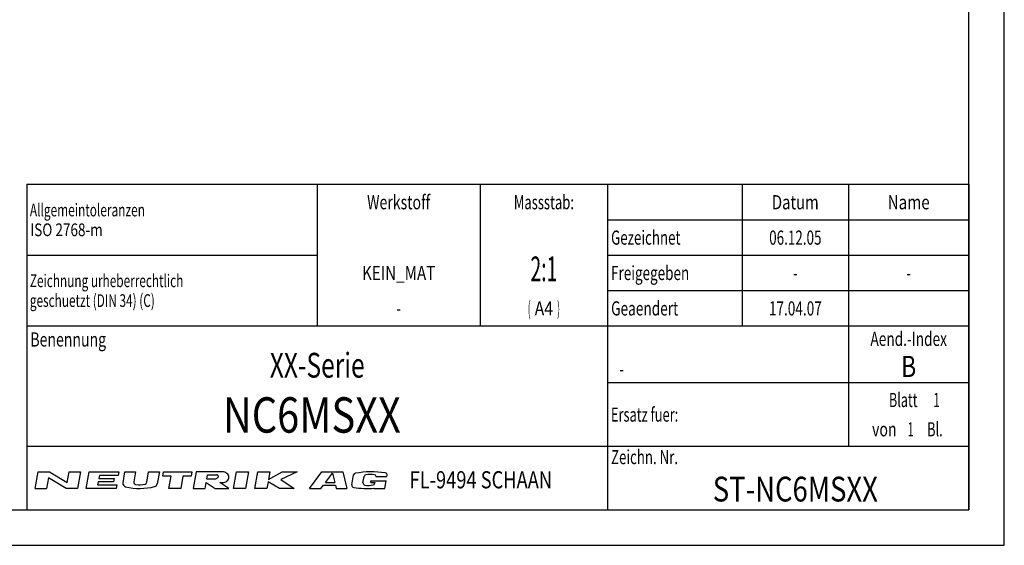
# Model space of a CAD drawing. Extents: x 0 to 210, y 0 to 297.
# Drawn here: x 71 to 210, y 0 to 74 of the extents above; entities that cross this region are included whole.
import ezdxf
from ezdxf.enums import TextEntityAlignment as Align

# ---------------------------------------------------------------- set-up
doc = ezdxf.new("R2010")
doc.units = 0
doc.header["$LTSCALE"] = 19.36
doc.layers.get('0').update_dxf_attribs({"linetype": 'CONTINUOUS'})
doc.styles.get("Standard").update_dxf_attribs({"font": 'txt', "width": 0.7})

# ---------------------------------------------------------------- blocks, each defined once
blk = doc.blocks.new('NEUTRIK_LOGO_BL0', base_point=(98.02, 9.21))
at = {"color": 2, "linetype": 'CONTINUOUS'}
for p, q in [((73.2, 8.03), (73.61, 10.38)), ((73.61, 10.38), (75.2, 10.38)), ((75.2, 10.38), (77.7, 8.87)), ((77.7, 8.87), (77.97, 10.38)), ((77.97, 10.38), (79.56, 10.38)), ((79.56, 10.38), (79.15, 8.03)), ((80.4, 8.03), (80.82, 10.38)), ((80.82, 10.38), (85.01, 10.38)), ((82.24, 9.88), (82.17, 9.46)), ((84.92, 9.88), (82.24, 9.88)), ((85.01, 10.38), (84.92, 9.88)), ((85.58, 8.85), (85.85, 10.38)), ((85.85, 10.38), (87.36, 10.38)), ((87.36, 10.38), (87.11, 8.99)), ((88.94, 8.91), (89.2, 10.38)), ((89.2, 10.38), (90.71, 10.38)), ((90.71, 10.38), (90.41, 8.7)), ((91.19, 9.79), (91.3, 10.38)), ((92.37, 9.79), (91.19, 9.79)), ((91.3, 10.38), (95.32, 10.38)), ((92.06, 8.03), (92.37, 9.79)), ((94.04, 9.79), (93.73, 8.03)), ((95.22, 9.79), (94.04, 9.79)), ((95.32, 10.38), (95.22, 9.79)), ((95.91, 10.38), (95.49, 8.03)), ((99.01, 10.38), (95.91, 10.38)), ((97.41, 9.37), (97.51, 9.96)), ((97.51, 9.96), (98.77, 9.96)), ((101.2, 8.03), (101.61, 10.38)), ((101.61, 10.38), (103.29, 10.38)), ((103.29, 10.38), (102.87, 8.03)), ((104.21, 8.03), (104.63, 10.38)), ((104.63, 10.38), (106.3, 10.38)), ((106.3, 10.38), (106.11, 9.29)), ((106.11, 9.29), (108.05, 10.38)), ((110.16, 10.38), (107.86, 9.29)), ((108.05, 10.38), (110.16, 10.38)), ((111.89, 8.03), (113.65, 10.38)), ((113.65, 10.38), (116.61, 10.38)), ((114.15, 8.87), (115.14, 10.18)), ((115.14, 10.18), (115.47, 8.87)), ((116.61, 10.38), (117.2, 8.03)), ((117.89, 8.53), (118.14, 9.94)), ((119.46, 8.85), (119.62, 9.74)), ((121.29, 9.74), (122.83, 9.74)), ((122.83, 9.74), (122.85, 9.89)), ((75.05, 9.54), (74.79, 8.03)), ((77.55, 8.03), (75.05, 9.54)), ((82.08, 8.96), (82, 8.54)), ((82, 8.54), (84.69, 8.54)), ((84.26, 8.96), (82.08, 8.96)), ((82.17, 9.46), (84.34, 9.46)), ((84.34, 9.46), (84.26, 8.96)), ((84.69, 8.54), (84.6, 8.03)), ((97.17, 8.03), (97.32, 8.87)), ((97.32, 8.87), (98.6, 8.03)), ((98.47, 9.37), (97.41, 9.37)), ((100.53, 8.03), (99.25, 8.87)), ((106.05, 8.96), (105.89, 8.03)), ((107.65, 8.03), (106.05, 8.96)), ((107.86, 9.29), (109.75, 8.03)), ((113.53, 8.03), (113.88, 8.5)), ((113.88, 8.5), (115.56, 8.5)), ((114.15, 8.87), (115.47, 8.87)), ((115.56, 8.5), (115.68, 8.03)), ((120.56, 8.88), (120.59, 9.1)), ((120.56, 8.88), (121.16, 8.88)), ((120.59, 9.1), (122.72, 9.1)), ((121.14, 8.77), (121.16, 8.88)), ((122.53, 8.03), (122.72, 9.1)), ((73.2, 8.03), (74.79, 8.03)), ((79.15, 8.03), (77.55, 8.03)), ((84.6, 8.03), (80.4, 8.03)), ((93.73, 8.03), (92.06, 8.03)), ((95.49, 8.03), (97.17, 8.03)), ((98.6, 8.03), (100.53, 8.03)), ((102.87, 8.03), (101.2, 8.03)), ((105.89, 8.03), (104.21, 8.03)), ((109.75, 8.03), (107.65, 8.03)), ((111.89, 8.03), (113.53, 8.03)), ((115.68, 8.03), (117.2, 8.03)), ((121.01, 8.03), (121.02, 8.06)), ((121.01, 8.03), (122.53, 8.03))]:
    blk.add_line(p, q, dxfattribs=at)
for centre, radius, start, end in [((98.72, 9.44), 0.523, 74.2118, 85.3455), ((98.77, 9.61), 0.342, 49.806, 74.2116), ((98.88, 9.75), 0.171, 340.194, 49.8059), ((99.18, -1.8), 12.18, 88.0677, 90.7734), ((99.55, 9.06), 1.32, 72.668, 88.2637), ((99.63, 9.34), 1.03, 53.0047, 72.668), ((99.77, 9.51), 0.804, 28.8009, 53.0047), ((99.97, 9.63), 0.572, 331.1991, 28.8008), ((118.44, 9.89), 0.303, 99.8028, 169.9998), ((120.66, -2.98), 13.36, 81.6599, 99.8028), ((119.92, 9.68), 0.303, 99.7819, 170), ((120.46, 6.56), 3.47, 80.2083, 99.7818), ((121, 9.68), 0.303, 11.4934, 80.2083), ((122.56, 9.94), 0.303, 350, 81.6599), ((86.07, 8.76), 0.503, 170, 256.2209), ((87.44, 8.93), 0.335, 170, 257.3877), ((87.95, 11.22), 2.68, 257.3877, 286.2627), ((88.61, 8.97), 0.335, 286.2628, 350), ((89.92, 8.79), 0.503, 284.4613, 350), ((98.47, 10.15), 0.778, 270.1988, 285.1919), ((98.47, 10.15), 0.777, 285, 298.8638), ((98.59, 9.93), 0.523, 298.8638, 315.7883), ((98.72, 9.8), 0.342, 315.7884, 340.194), ((97.85, 126.73), 117.86, 270.6818, 270.836), ((99.55, 10.19), 1.32, 270.814, 287.332), ((99.63, 9.91), 1.03, 287.332, 306.9953), ((99.77, 9.74), 0.804, 306.9953, 331.1991), ((118.19, 8.48), 0.303, 170, 261.4614), ((119.76, 8.8), 0.303, 170.0001, 261.5305), ((120.23, 11.94), 3.47, 261.5305, 281.1931), ((120.84, 8.83), 0.303, 281.1931, 350), ((87.95, 16.42), 8.38, 256.2209, 284.4613), ((120.13, 21.39), 13.36, 261.4615, 273.8118)]:
    blk.add_arc(centre, radius, start, end, dxfattribs=at)

msp = doc.modelspace()

# ---------------------------------------------------------------- linework, layer by layer
at = {"color": 7, "linetype": 'CONTINUOUS'}
for p, q in [((210, 0), (210, 297)), ((205, 5), (205, 292)), ((72, 51), (205, 51)), ((72, 51), (72, 5)), ((113, 51), (113, 31)), ((136, 51), (136, 31)), ((154, 51), (154, 5)), ((173, 51), (173, 31)), ((188, 51), (188, 14)), ((205, 51), (205, 5)), ((154, 46), (205, 46)), ((72, 41), (113, 41)), ((154, 41), (205, 41)), ((154, 36), (205, 36)), ((72, 31), (205, 31)), ((154, 23), (205, 23)), ((72, 14), (205, 14)), ((5, 5), (205, 5)), ((72, 5), (205, 5)), ((0, 0), (210, 0))]:
    msp.add_line(p, q, dxfattribs=at)

# ---------------------------------------------------------------- block references
at = {"color": 2, "linetype": 'CONTINUOUS'}
msp.add_blockref('NEUTRIK_LOGO_BL0', (98.0246, 9.2067), dxfattribs=at)

# ---------------------------------------------------------------- texts
at = {"color": 5, "linetype": 'CONTINUOUS', "oblique": 15}
for s, height, width, p in [('Werkstoff', 2, 0.730159, (124.5, 47.4647)), ('Massstab:', 2, 0.674603, (145, 47.4647)), ('Datum', 2, 0.766667, (180.5, 47.4647)), ('Name', 2, 0.785714, (196.5, 47.4647)), ('06.12.05', 2, 0.696429, (180.5, 42.4647)), ('2:1', 3.5, 0.571429, (145, 37.2984)), ('KEIN_MAT', 2, 0.785714, (124.5, 37.4647)), ('-', 2, 0.714286, (180.5, 37.4647)), ('-', 2, 0.714286, (196.5, 37.4647)), ('A4', 2, 0.821429, (145, 32.4647)), ('17.04.07', 2, 0.705357, (180.5, 32.4647)), ('-', 2, 0.714286, (124.5, 32.4647)), ('Aend.-Index', 2, 0.707792, (196.5, 28.1647)), ('XX-Serie', 3.5, 0.72619, (113, 23.6883)), ('B', 3, 0.785714, (196.5, 23.7648)), ('NC6MSXX', 5, 0.823129, (112.25, 15.9118)), ('Blatt ', 2, 0.654762, (195.9286, 19.5353)), ('1', 2, 0.571429, (200.4286, 19.5353)), ('von ', 2, 0.732143, (193.2857, 15.3942)), ('1', 2, 0.571429, (196.7857, 15.3942)), (' Bl.', 2, 0.660714, (200, 15.3942)), ('ST-NC6MSXX', 3.5, 0.811905, (180.5, 6.1883))]:
    msp.add_text(s, height=height, dxfattribs=dict(at, width=width)).set_placement(p, align=Align.CENTER)
for s, height, width, p in [(' Allgemeintoleranzen', 1.8, 0.683333, (72.0625, 46.4659)), (' ISO 2768-m', 1.8, 0.779221, (72.0625, 43.6706)), (' Gezeichnet', 2, 0.690476, (154.0625, 42.4647)), (' Freigegeben', 2, 0.698413, (154.0625, 37.4647)), (' Zeichnung urheberrechtlich', 1.8, 0.679012, (72.0625, 36.4659)), (' geschuetzt (DIN 34) (C)', 1.8, 0.679563, (72.0625, 33.6706)), (' Geaendert', 2, 0.707143, (154.0625, 32.4647)), (' Benennung', 2, 0.728571, (72.0625, 28.0781)), ('-', 2, 0.714286, (155.6339, 23.8942)), (' Ersatz fuer:', 2, 0.664835, (154.0625, 17.4647)), (' Zeichn. Nr.', 2, 0.686508, (154.0625, 11.4647))]:
    msp.add_text(s, height=height, dxfattribs=dict(at, width=width)).set_placement(p)
at = {"color": 5, "linetype": 'CONTINUOUS', "width": 0.428571}
for s, p in [('(', (142.9286, 32.4647)), (')', (147.0714, 32.4647))]:
    msp.add_text(s, height=2, dxfattribs=at).set_placement(p, align=Align.CENTER)
at = {"color": 4, "linetype": 'CONTINUOUS', "oblique": 15, "width": 0.778912}
msp.add_text('FL-9494 SCHAAN', height=2.43, dxfattribs=at).set_placement((126.0467, 8.0442))

doc.saveas('drawing.dxf')
